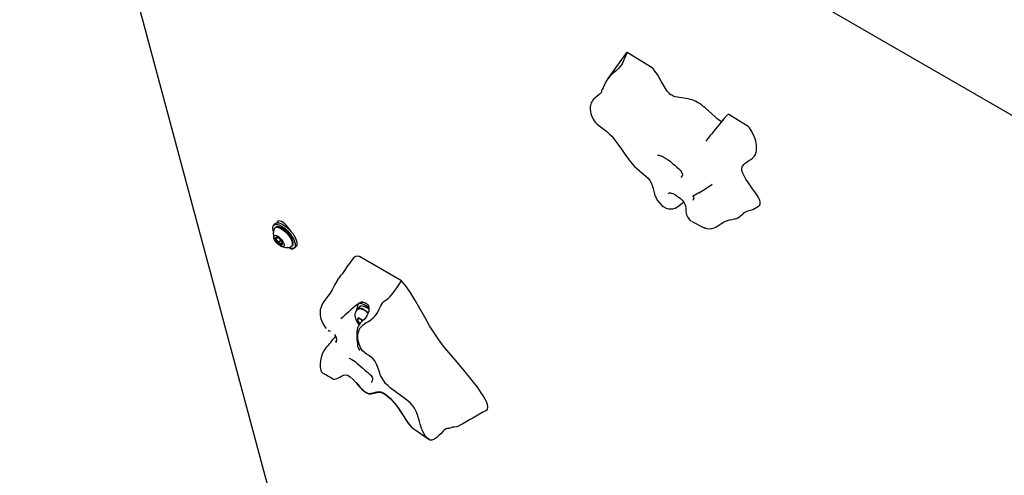
# Model space of a CAD drawing. Units: inches. Extents: x 0.5 to 17.3, y 0.1 to 10.6.
# Drawn here: x 7.8 to 8.7, y 8.6 to 9 of the extents above; entities that cross this region are included whole.
import ezdxf

# ---------------------------------------------------------------- set-up
doc = ezdxf.new("R2010")
doc.units = ezdxf.units.IN
doc.header["$MEASUREMENT"] = 0

msp = doc.modelspace()

# ---------------------------------------------------------------- linework, layer by layer
at = {"color": 7, "linetype": 'Continuous', "lineweight": 25}
for p, q in [((7.8290661, 9.4473238), (8.9486518, 8.8010008)), ((7.8277131, 9.4318369), (8.1174832, 8.3503144)), ((8.385049, 8.9852117), (8.3631759, 8.998597)), ((8.3618005, 8.9975971), (8.3460269, 8.9756482)), ((8.4695906, 8.9334762), (8.4525843, 8.9438833)), ((8.4210312, 8.8720057), (8.4211231, 8.8719526)), ((8.4220725, 8.8704774), (8.4210722, 8.8720317)), ((8.421134, 8.8686132), (8.4220725, 8.8704774)), ((8.4742842, 8.8605743), (8.4789044, 8.8631844)), ((8.0531869, 8.8479662), (8.0517071, 8.846654)), ((8.053432, 8.8447086), (8.0527263, 8.8440828)), ((8.0624881, 8.8464793), (8.0621701, 8.8461974)), ((8.0638221, 8.8450368), (8.0630557, 8.8452647)), ((8.0548052, 8.8356718), (8.0531783, 8.8342292)), ((8.0565213, 8.8345633), (8.0565214, 8.8345631)), ((8.0565214, 8.8345631), (8.0575993, 8.8328883)), ((8.0575993, 8.8328883), (8.0553339, 8.8308796)), ((8.0575993, 8.8328883), (8.0583521, 8.8324536)), ((8.0672337, 8.8277217), (8.0679395, 8.8283475)), ((8.0696645, 8.8264021), (8.0711443, 8.8277143)), ((8.121849, 8.8176038), (8.1174675, 8.8115444)), ((8.1642413, 8.7974386), (8.127025, 8.8189232)), ((8.1105461, 8.8019805), (8.1086147, 8.7993169)), ((8.1105519, 8.8019762), (8.1106125, 8.8020854)), ((8.1258877, 8.7724307), (8.1251762, 8.7717999)), ((8.1274196, 8.7750143), (8.1252795, 8.7731166)), ((8.1274399, 8.7779725), (8.12596, 8.7766603)), ((8.1263927, 8.7775791), (8.1261603, 8.776838)), ((8.1260662, 8.7646797), (8.1251277, 8.7628156)), ((8.1267711, 8.7642728), (8.1251277, 8.7628156)), ((8.1294683, 8.7627157), (8.1260662, 8.7646797)), ((8.0975974, 8.7557049), (8.0977937, 8.7555388)), ((8.1251277, 8.7628156), (8.1273486, 8.7593647)), ((8.1283539, 8.7633591), (8.1294232, 8.7616975)), ((8.129863, 8.7621024), (8.1294683, 8.7627157)), ((8.0972136, 8.7376994), (8.0969321, 8.737304)), ((8.096943, 8.7373001), (8.0973015, 8.737739)), ((8.1062537, 8.7434582), (8.106839, 8.7442258)), ((8.1758769, 8.6661567), (8.1763644, 8.6657487))]:
    msp.add_line(p, q, dxfattribs=at)
at = {"color": 7, "linetype": 'Continuous', "lineweight": 25, "flags": 128}
for points in [[(8.3631759, 8.998597), (8.3617089, 8.9954612), (8.3609898, 8.9937831), (8.3602195, 8.9920096), (8.3595816, 8.9906398), (8.3588472, 8.9892199), (8.3579652, 8.9877374), (8.3569132, 8.9862344), (8.3554303, 8.9844725), (8.3536612, 8.9827642), (8.3523157, 8.9816436), (8.3509282, 8.9805504), (8.3482375, 8.9782336), (8.3468329, 8.9766999), (8.3448844, 8.9738646), (8.3432919, 8.97069), (8.3425929, 8.9691095), (8.3418715, 8.9675385), (8.341101, 8.9660757), (8.3408171, 8.965565), (8.3405592, 8.9650041), (8.340304, 8.9641869), (8.3400398, 8.963376), (8.3397324, 8.9628087), (8.3391649, 8.9621673), (8.3384849, 8.9616083), (8.3378078, 8.9611269), (8.336488, 8.9602123), (8.3352946, 8.9592785), (8.3341128, 8.9581402), (8.3334894, 8.9574225), (8.3328473, 8.9565827), (8.3323479, 8.9558436), (8.3318513, 8.9550044), (8.3314087, 8.9541178), (8.3310254, 8.9531546), (8.330705, 8.9520329), (8.3305062, 8.9508848), (8.3304188, 8.9487954), (8.3306185, 8.9467282), (8.3309929, 8.9449397), (8.3315293, 8.9432022), (8.3330736, 8.9398647), (8.3340695, 8.9383131), (8.3352213, 8.93685), (8.3365514, 8.9354736), (8.3380277, 8.9341995), (8.3402892, 8.9324935), (8.3426786, 8.9307712), (8.3451456, 8.9288881), (8.347584, 8.9267688), (8.3495671, 8.9247549), (8.3514247, 8.9225567), (8.3531928, 8.9201872), (8.3548825, 8.9177664), (8.3579104, 8.9133057), (8.3609694, 8.9088812), (8.3641629, 8.9045216), (8.3658573, 8.9023649), (8.36764, 8.9002465), (8.3694999, 8.8982345), (8.3714821, 8.8963312), (8.3735874, 8.8945023), (8.375715, 8.8927635), (8.3796221, 8.8895339), (8.3814502, 8.8877897), (8.3831111, 8.8857926), (8.3842993, 8.8837434), (8.3852015, 8.8813812), (8.3858578, 8.8788732), (8.3864355, 8.876338), (8.3871081, 8.8738605), (8.3880135, 8.8714617), (8.3887535, 8.8699717), (8.3895879, 8.8685703), (8.3915082, 8.8659929), (8.3935657, 8.8639057), (8.3946914, 8.863005), (8.3958788, 8.8622327), (8.3960423, 8.8621545)], [(8.3631759, 8.998597), (8.3622333, 8.9980622), (8.3618299, 8.9975661)], [(8.4462581, 8.9374183), (8.4462139, 8.9374411), (8.4449456, 8.9382607), (8.4436287, 8.939257), (8.4421455, 8.9404871), (8.4406647, 8.941784), (8.4377066, 8.9444684), (8.434759, 8.9471464), (8.4317867, 8.9497397), (8.4301151, 8.9511131), (8.4284336, 8.9524084), (8.4267269, 8.9536112), (8.4250285, 8.9546683), (8.4234293, 8.9555241), (8.4218691, 8.9562346), (8.4203335, 8.9568215), (8.4188461, 8.9572922), (8.4168369, 8.9577928), (8.4148985, 8.9581536), (8.4111391, 8.9586439), (8.4092875, 8.9588669), (8.4073956, 8.9591569), (8.4053955, 8.9596164), (8.4043237, 8.9599655), (8.4031859, 8.9604451), (8.4023641, 8.9608779), (8.4015, 8.9614272), (8.4007651, 8.9619831), (8.4000174, 8.9626452), (8.399319, 8.9633641), (8.3986502, 8.9641556), (8.3977181, 8.9654392), (8.3968748, 8.9667602), (8.3959713, 8.9683014), (8.395114, 8.9698381), (8.3934287, 8.9728971), (8.3916353, 8.9759791), (8.3896588, 8.9791101), (8.3874916, 8.9822614), (8.3858604, 8.9844537)], [(8.4401208, 8.9299976), (8.4403697, 8.9303074), (8.4420732, 8.9322643), (8.4434762, 8.9339108), (8.4448722, 8.9356503), (8.4461333, 8.9372613), (8.4473409, 8.9387798), (8.448544, 8.9402533), (8.449127, 8.940965), (8.4496635, 8.9416271), (8.4501286, 8.9422018), (8.4505252, 8.9426737), (8.4511943, 8.9433564), (8.4515776, 8.9436361)], [(8.4520155, 8.944), (8.4519191, 8.9439399), (8.4518926, 8.9439181)], [(8.4788938, 8.8631974), (8.4790634, 8.8632824), (8.4797079, 8.8638416), (8.4801735, 8.8646131), (8.4803895, 8.8656047), (8.4802992, 8.8668884), (8.4799597, 8.8681244), (8.4793722, 8.8695206), (8.4786739, 8.870859), (8.4778662, 8.8722333), (8.4760305, 8.8750541), (8.4730184, 8.8793483), (8.4699889, 8.8836413), (8.4677562, 8.8870025), (8.466725, 8.8886985), (8.465796, 8.8903892), (8.4649823, 8.8921431), (8.4644169, 8.8938283), (8.4641795, 8.8952858), (8.4642161, 8.8965809), (8.4644224, 8.8975329), (8.4647556, 8.8983775), (8.4657127, 8.8998212), (8.467114, 8.9011718), (8.4686957, 8.9023283), (8.4703718, 8.9033833), (8.4720473, 8.904439), (8.4735945, 8.905593), (8.4749458, 8.9069784), (8.4760201, 8.9087122), (8.4767349, 8.9108283), (8.4769767, 8.9121899), (8.4770988, 8.913658), (8.477097, 8.9152425), (8.4769634, 8.9169321), (8.4766961, 8.9186862), (8.4762816, 8.9205435), (8.4756964, 8.9225309), (8.4749255, 8.9246272), (8.4743024, 8.9260744), (8.4735839, 8.9275626), (8.4727543, 8.9291063), (8.4718182, 8.9306802), (8.470815, 8.9322149)], [(8.3896983, 8.9081526), (8.3898267, 8.9081646), (8.3902808, 8.9081512), (8.3910979, 8.9080201), (8.3922916, 8.9076774), (8.3937037, 8.9071168), (8.3953895, 8.9062742), (8.3971843, 8.9052157), (8.3991135, 8.9039225), (8.4010905, 8.9024588), (8.4030857, 8.9008618), (8.4050454, 8.8991928), (8.4069414, 8.8974982), (8.4084944, 8.8960453), (8.4097054, 8.8947997), (8.4099811, 8.8944883)], [(8.4099811, 8.8944883), (8.4105408, 8.893796), (8.4112899, 8.8926351), (8.411642, 8.89181), (8.4117704, 8.8911067), (8.4116911, 8.8903483), (8.4113267, 8.8895216), (8.4106741, 8.8886936), (8.4104898, 8.8885593)], [(8.3992302, 8.8741273), (8.3998325, 8.8746113), (8.4002774, 8.874851), (8.4006189, 8.8749354), (8.4011409, 8.8749295), (8.4020639, 8.8747299), (8.4032463, 8.8742957), (8.4046514, 8.8736219), (8.4063028, 8.8726618), (8.4080943, 8.8714346), (8.4098956, 8.8699811), (8.4115922, 8.8683272), (8.412987, 8.8665813), (8.4138664, 8.8650284), (8.4144218, 8.863318), (8.4145989, 8.8614019), (8.4146531, 8.8586659), (8.4149537, 8.856921), (8.4154357, 8.8554732), (8.4159725, 8.8542802), (8.4166432, 8.8530556), (8.4176429, 8.8516342), (8.4186182, 8.8506427), (8.4190475, 8.8503566)], [(8.426276, 8.8749594), (8.4247465, 8.8739369), (8.4211901, 8.8721064), (8.4206199, 8.8717451)], [(8.3962879, 8.8620495), (8.3975132, 8.8614494), (8.3993348, 8.8609014), (8.4012372, 8.8606913), (8.4032838, 8.860872), (8.4052013, 8.8614471), (8.4069306, 8.8623195), (8.4085997, 8.8634945), (8.4102234, 8.8648624), (8.4116763, 8.8660581), (8.4128413, 8.8667637)], [(8.456175, 8.8517923), (8.4574226, 8.8518846), (8.458627, 8.8520011), (8.4596085, 8.8523136), (8.4600506, 8.8525457), (8.460183, 8.8526195), (8.4603241, 8.8526997), (8.4604663, 8.8527822), (8.460606, 8.8528648), (8.4618902, 8.85371), (8.4629665, 8.8545671), (8.464329, 8.855797), (8.465119, 8.8565035), (8.4659779, 8.8572018), (8.4668713, 8.8578223), (8.4677389, 8.8583194), (8.4693254, 8.8590072), (8.4718574, 8.8597609), (8.4736392, 8.860295), (8.4742582, 8.8606199)], [(8.4333203, 8.8433631), (8.4354737, 8.8431213), (8.4377515, 8.843445), (8.4397435, 8.8441189), (8.4419524, 8.8452015), (8.4438488, 8.8463552), (8.445595, 8.847552), (8.4480116, 8.8491313), (8.4504556, 8.8502991), (8.4532706, 8.8511323), (8.4558693, 8.8515408)], [(8.0514497, 8.8409938), (8.0513856, 8.8411759), (8.0509285, 8.8428818), (8.0508038, 8.8443713), (8.0510155, 8.8455937), (8.0515565, 8.8465074), (8.0524085, 8.8470813), (8.0535423, 8.8472958), (8.0549193, 8.8471436), (8.0564928, 8.8466299), (8.058209, 8.8457722)], [(8.0531869, 8.8479662), (8.0538883, 8.8483935), (8.0550221, 8.848608), (8.0563992, 8.8484558), (8.0579726, 8.8479421), (8.0596888, 8.8470844)], [(8.0663806, 8.836397), (8.0650921, 8.8382086), (8.0636112, 8.8399466), (8.0620023, 8.8415353), (8.0603359, 8.8429051), (8.0586848, 8.8439962), (8.0571212, 8.844761), (8.0557133, 8.8451659), (8.0545228, 8.8451932), (8.0536016, 8.8448419), (8.053432, 8.8447086)], [(8.0543816, 8.8446014), (8.055688, 8.8443841), (8.0571819, 8.843796), (8.0587981, 8.842863), (8.060466, 8.8416258), (8.0621126, 8.8401384), (8.0636661, 8.8384658), (8.0650584, 8.8366813), (8.0662288, 8.8348626), (8.0671261, 8.8330894), (8.067711, 8.8314392), (8.0679581, 8.829984), (8.0678565, 8.8287875), (8.0674106, 8.8279019), (8.06664, 8.8273659), (8.0665168, 8.8273231)], [(8.0657398, 8.8421222), (8.0651494, 8.8431657), (8.0640398, 8.8447609), (8.0627327, 8.8462847), (8.061304, 8.8476485), (8.0598368, 8.8487732), (8.0584163, 8.8495932), (8.057125, 8.8500611), (8.056038, 8.8501495), (8.0552185, 8.8498533), (8.0547142, 8.8491898), (8.0545692, 8.8485708)], [(8.058209, 8.8457722), (8.0600096, 8.8445997), (8.0618331, 8.8431523), (8.0636177, 8.8414794), (8.0653023, 8.8396378), (8.0668298, 8.8376904), (8.068148, 8.8357033), (8.0692122, 8.8337444), (8.0699859, 8.8318802), (8.070443, 8.8301743), (8.0705678, 8.8286848), (8.070356, 8.8274624), (8.069815, 8.8265487), (8.0689631, 8.8259748), (8.0678293, 8.8257603), (8.0664522, 8.8259125), (8.0648788, 8.8264262), (8.0640141, 8.826824)], [(8.0596888, 8.8470844), (8.0614894, 8.8459119), (8.063313, 8.8444645), (8.0650975, 8.8427916), (8.0667822, 8.84095), (8.0683097, 8.8390026), (8.0696279, 8.8370155), (8.070692, 8.8350566), (8.0714658, 8.8331924), (8.0719228, 8.8314865), (8.0720476, 8.829997), (8.0718359, 8.8287746), (8.0712948, 8.8278609), (8.0711443, 8.8277143)], [(8.063394, 8.8455519), (8.0629126, 8.8455246), (8.0626382, 8.8454253)], [(8.0653468, 8.8428375), (8.064677, 8.843262), (8.0645421, 8.8433408)], [(8.4196253, 8.849966), (8.4216948, 8.8488977), (8.4298665, 8.8446678), (8.4302995, 8.8444435)], [(8.4302945, 8.8444453), (8.4329785, 8.8434015), (8.4333203, 8.8433631)], [(8.431953, 8.8438003), (8.4313226, 8.8439618), (8.4303354, 8.8445101)], [(8.0529548, 8.8374835), (8.0539518, 8.8372789), (8.0551122, 8.8367207), (8.0563499, 8.8358502), (8.0575732, 8.834732), (8.0586913, 8.8334491), (8.0596213, 8.8320966), (8.0602943, 8.8307748), (8.0606602, 8.8295818), (8.0606921, 8.8286059), (8.0603874, 8.8279197), (8.0597689, 8.827574), (8.0588823, 8.8275944), (8.0577935, 8.8279794), (8.0565832, 8.8287005), (8.0553411, 8.8297041), (8.0541594, 8.8309159), (8.0531257, 8.832246), (8.0523167, 8.8335958), (8.0517923, 8.834865), (8.0515916, 8.8359597), (8.0517293, 8.8367985), (8.0521952, 8.8373193), (8.0529548, 8.8374835)], [(8.0544704, 8.8357947), (8.0542543, 8.8358309), (8.0539995, 8.8358603)], [(8.0679395, 8.8283475), (8.0683815, 8.8289288), (8.0686567, 8.8299757), (8.0685836, 8.8313088), (8.0681653, 8.8328701), (8.0674201, 8.8345913), (8.0663806, 8.836397)], [(8.0661085, 8.8259983), (8.0672063, 8.8256194), (8.0682932, 8.825531), (8.0691127, 8.8258272), (8.0695166, 8.8262818)], [(8.1262729, 8.819146), (8.1242928, 8.8189671), (8.1234046, 8.8187134), (8.1226185, 8.8183197), (8.1219739, 8.8177605), (8.1218679, 8.8175848)], [(8.1262729, 8.819146), (8.126619, 8.8190952), (8.127025, 8.8189231)], [(8.1106461, 8.8021458), (8.1110528, 8.8024847), (8.1114337, 8.8028164), (8.1119266, 8.8033169), (8.1124859, 8.8039844), (8.1130522, 8.8047587), (8.1141412, 8.8064433), (8.1162345, 8.8097909), (8.1175064, 8.811516)], [(8.1079705, 8.7984725), (8.1054383, 8.794294), (8.1033651, 8.7900714), (8.1013376, 8.786451), (8.0992714, 8.7837534), (8.0973794, 8.7815114), (8.0957067, 8.7791899), (8.0942879, 8.7767503), (8.0932373, 8.7742847), (8.0926176, 8.771901), (8.0923865, 8.7695193), (8.0925492, 8.7668805), (8.0931698, 8.7640225), (8.094272, 8.761026), (8.0957426, 8.7582073), (8.0974933, 8.755793), (8.0975974, 8.7557049)], [(8.1079489, 8.7984328), (8.1080107, 8.7985272), (8.1086379, 8.799299)], [(8.2153778, 8.6697644), (8.2149026, 8.6694815), (8.2129365, 8.6688457), (8.2105328, 8.6684769), (8.2092308, 8.6682831), (8.2078268, 8.6679695), (8.2063761, 8.6674627), (8.2058502, 8.6672553), (8.2053249, 8.6671218), (8.2046685, 8.6671307), (8.203992, 8.6671075), (8.2034025, 8.6668794), (8.2025373, 8.6662505), (8.2016097, 8.665384), (8.2007133, 8.6644702), (8.1989236, 8.6626275), (8.1971828, 8.6609597), (8.1953207, 8.6593989), (8.1942986, 8.6586576), (8.1932356, 8.6579854), (8.1924061, 8.6575461), (8.1915685, 8.6572023), (8.1907847, 8.6570014), (8.1900264, 8.6569524), (8.1892353, 8.6570885), (8.1884966, 8.6574052), (8.1872561, 8.6583173), (8.1861049, 8.6595408), (8.1851505, 8.6608151), (8.1842544, 8.6622335), (8.1826104, 8.6654827), (8.1818786, 8.6672684), (8.1812084, 8.6691585), (8.1806007, 8.6711756), (8.1800502, 8.6732706), (8.1792711, 8.6762909), (8.1783548, 8.6793195), (8.1771568, 8.6823278), (8.1755841, 8.6852147), (8.1739188, 8.6875104), (8.1719626, 8.6896212), (8.1697426, 8.69159), (8.1673971, 8.6934293), (8.1629553, 8.6966362), (8.1584984, 8.6998212), (8.1541838, 8.7031868), (8.1521287, 8.7050236), (8.1501995, 8.7070121), (8.1484866, 8.7091544), (8.1470106, 8.7115066), (8.1457422, 8.7140776), (8.1446692, 8.7167515), (8.1429019, 8.7218784), (8.1419499, 8.7243995), (8.1407462, 8.726802), (8.1393325, 8.7286513), (8.1375263, 8.7302119), (8.1354975, 8.7315029), (8.1334351, 8.7327215), (8.1315055, 8.7340846), (8.1298029, 8.7357765), (8.1288579, 8.7370847), (8.128055, 8.738514), (8.1268024, 8.7416834), (8.1260474, 8.7449255), (8.125833, 8.7466343), (8.1257498, 8.7483857), (8.1258414, 8.7502951), (8.1261844, 8.752237), (8.1268225, 8.7540881), (8.1278187, 8.7558677), (8.1288718, 8.7571827), (8.1301118, 8.7583615), (8.1314529, 8.7593712), (8.1328868, 8.7602571), (8.1350686, 8.7614952), (8.1371652, 8.7629155), (8.1391445, 8.7646302), (8.140961, 8.7665839), (8.1429531, 8.7692841), (8.1446118, 8.7722785), (8.1459575, 8.7753556), (8.146722, 8.7768495), (8.1477201, 8.7782317), (8.1490391, 8.7793402), (8.1504757, 8.7803344), (8.1524003, 8.7819083), (8.1541898, 8.7836807), (8.1569554, 8.7868821), (8.1595314, 8.7902657), (8.1619664, 8.7937966), (8.1642413, 8.7974386), (8.1642413, 8.7974386)], [(8.2313333, 8.7032682), (8.2254136, 8.7110318), (8.2191324, 8.7187231), (8.2131106, 8.7258118), (8.2075661, 8.7322636), (8.2024625, 8.7383579), (8.1977592, 8.744379), (8.1934155, 8.75061), (8.1889715, 8.7578661), (8.1847121, 8.7654184), (8.1804655, 8.7730999), (8.17606, 8.7807431), (8.172426, 8.7865356), (8.1685131, 8.7921268), (8.1642413, 8.7974386)], [(8.1245321, 8.771379), (8.1245467, 8.7715368), (8.1248561, 8.7725804), (8.1255027, 8.7732868), (8.1264588, 8.7736261), (8.1276841, 8.7735838), (8.1291263, 8.7731619), (8.1307245, 8.7723782), (8.1324106, 8.7712659), (8.1341133, 8.7698723), (8.1348249, 8.7692083)], [(8.1351729, 8.7751008), (8.1353443, 8.7744668), (8.1354691, 8.7726785), (8.1352482, 8.7706989), (8.1346527, 8.7685967), (8.1336457, 8.766442), (8.1325708, 8.7648159), (8.1312473, 8.7633769), (8.1293663, 8.7616452), (8.1278804, 8.7600966), (8.1266257, 8.7583698), (8.1257028, 8.7565457), (8.1250615, 8.7544625), (8.1247508, 8.7523464), (8.1246902, 8.750247), (8.1247833, 8.7480697), (8.1249508, 8.7458609), (8.1251407, 8.7437376), (8.1253124, 8.7418759), (8.1255284, 8.7400753), (8.1257623, 8.7390072), (8.1262358, 8.737869), (8.1270083, 8.7368721), (8.1277105, 8.7363555)], [(8.1354169, 8.7737199), (8.1342625, 8.7746061), (8.132462, 8.7757786), (8.1307457, 8.7766363), (8.1291723, 8.77715), (8.1277952, 8.7773022), (8.1266614, 8.7770877), (8.1258095, 8.7765138), (8.1252685, 8.7756001), (8.1250567, 8.7743777), (8.1251702, 8.7729516)], [(8.1258877, 8.7724307), (8.1259506, 8.7724839), (8.1268234, 8.7728745), (8.1279757, 8.7728799), (8.1293534, 8.7724998), (8.1308922, 8.7717521)], [(8.1274196, 8.7750143), (8.1276428, 8.7751844), (8.1285989, 8.7755237), (8.1298242, 8.7754815), (8.1312665, 8.7750596), (8.1328646, 8.7742759), (8.1345507, 8.7731636), (8.1354419, 8.7724679)], [(8.1289069, 8.7786064), (8.1290926, 8.7786579), (8.1296417, 8.7786985), (8.1307957, 8.7785223), (8.1321425, 8.7780074), (8.1336011, 8.7771055), (8.1346366, 8.7761078), (8.1350882, 8.775428), (8.1351967, 8.7751667), (8.1352172, 8.7750801), (8.1352185, 8.7750709)], [(8.125181, 8.7717558), (8.1243038, 8.770842), (8.1235766, 8.7695478), (8.1231835, 8.7682007), (8.1230758, 8.7668234), (8.1232308, 8.7653975), (8.1236685, 8.7638611), (8.1244494, 8.7621645), (8.125529, 8.7604696), (8.1267976, 8.7589194), (8.1269308, 8.7587896)], [(8.1067358, 8.7440652), (8.106643, 8.7438239), (8.106074, 8.7431499)], [(8.0969321, 8.737304), (8.0955588, 8.7353746), (8.0942559, 8.7326556), (8.0933766, 8.7297683), (8.092848, 8.726916), (8.0925989, 8.7242262), (8.0926386, 8.72141), (8.0931812, 8.7184989), (8.0937611, 8.7171435), (8.0941481, 8.7165636), (8.0946023, 8.7161224)], [(8.1179386, 8.7291336), (8.1179338, 8.729134), (8.1180856, 8.7290984), (8.1185033, 8.7289658), (8.1192788, 8.7286502), (8.1203894, 8.728092), (8.1217944, 8.7272374), (8.1233025, 8.7261685), (8.1248199, 8.7249524), (8.1265446, 8.7234572), (8.1283937, 8.7217928), (8.1302925, 8.7200961), (8.1322552, 8.7184007), (8.1333826, 8.7174552)], [(8.1038941, 8.7107684), (8.1040659, 8.710745), (8.1051479, 8.7107741), (8.1065337, 8.7110866), (8.1080101, 8.7116748), (8.1097405, 8.7125793), (8.1113197, 8.7134304), (8.1130891, 8.7141878), (8.1147757, 8.7144853), (8.1166374, 8.714148), (8.1189711, 8.7127925), (8.1215439, 8.7103952), (8.1241869, 8.7074697), (8.1266806, 8.7046566), (8.1290047, 8.7021971), (8.1311553, 8.7001996), (8.1333051, 8.6986423), (8.1354713, 8.6977958), (8.1375094, 8.6977308), (8.1401144, 8.6983367), (8.1425893, 8.6989855), (8.1450432, 8.6991752), (8.1471012, 8.6987302), (8.1493785, 8.6976122), (8.1517981, 8.69585), (8.1542045, 8.6936433), (8.1587895, 8.6885823), (8.1609763, 8.6857607), (8.1631358, 8.6826452), (8.1654992, 8.6788076), (8.1682007, 8.6744809), (8.1703841, 8.6714901), (8.1730448, 8.6685271), (8.1733379, 8.6682818)], [(8.1333826, 8.7174552), (8.1341174, 8.7168388), (8.1358202, 8.7153687), (8.1370321, 8.714204), (8.137868, 8.7132219), (8.138401, 8.7123342), (8.1386688, 8.7114963), (8.1387207, 8.7103866), (8.1384143, 8.7091058), (8.1378642, 8.7080673), (8.1373385, 8.7074671)], [(8.1241007, 8.7077523), (8.1273679, 8.7040633), (8.1306588, 8.7007687), (8.1331813, 8.6988987), (8.135393, 8.6981634), (8.1373224, 8.6982652), (8.139179, 8.698775), (8.1411875, 8.6993919), (8.1435172, 8.6997959), (8.1462469, 8.6994742), (8.1491332, 8.6981413), (8.1519666, 8.6960552), (8.1546169, 8.6935756), (8.1596067, 8.6878978), (8.1619546, 8.6846945), (8.1642079, 8.6811884), (8.166288, 8.6776816), (8.1683642, 8.6743578), (8.170591, 8.6712964), (8.1730873, 8.6685065), (8.1752009, 8.666611), (8.1762694, 8.665893)], [(8.23888, 8.6832173), (8.2394486, 8.6835399), (8.2400528, 8.6842831), (8.2403702, 8.6853527), (8.2403613, 8.6865825), (8.2400669, 8.688052), (8.2393379, 8.69013), (8.2382799, 8.6923958), (8.2371358, 8.6944921), (8.2358511, 8.6966275), (8.2344445, 8.6988053), (8.2329562, 8.7009885), (8.2313333, 8.7032682)]]:
    msp.add_lwpolyline(points, dxfattribs=at)
at = {"color": 7, "linetype": 'Continuous', "lineweight": 25}
for centre, radius, start, end in [((8.3833354, 8.9825642), 0.0031537, 36.8078224, 57.0858122), ((8.45221, 8.9434671), 0.0005598, 48.0349976, 109.948589), ((8.5927895, 8.7969738), 0.2025106, 138.7956409, 142.4576269), ((8.466993, 8.9297298), 0.0045589, 33.0334446, 55.264534), ((8.2361736, 9.1781081), 0.3578915, 302.0675861, 304.3126995), ((8.0629752, 8.8385581), 0.01178, 155.6306625, 199.7769322), ((8.0541324, 8.8425298), 0.0020866, 83.1420701, 154.7830909), ((8.0627166, 8.8455874), 0.0008202, 102.4945667, 189.671644), ((8.0618229, 8.8408895), 0.0045609, 63.8571677, 88.9305167), ((8.0605329, 8.8377248), 0.0075859, 60.2220519, 74.9420473), ((8.0540642, 8.8348054), 0.0010569, 93.5135626, 213.0411087), ((8.0518054, 8.8359426), 0.0021956, 308.703053, 357.8516184), ((8.0609014, 8.836831), 0.0081496, 198.6179332, 226.9089937), ((8.0510936, 8.8305192), 0.0042556, 4.8585262, 60.6684007), ((8.053019, 8.8307243), 0.0052287, 40.8134001, 79.1919765), ((8.0637425, 8.8392384), 0.0086025, 212.9218417, 230.2078473), ((8.0514088, 8.8281904), 0.0081496, 18.6179332, 46.9089937), ((8.0554659, 8.8276707), 0.0032116, 27.6497913, 92.3555852), ((8.0592912, 8.834297), 0.0052287, 220.8134001, 259.1919765), ((8.0629752, 8.8385581), 0.01178, 243.3502323, 287.496502), ((8.058246, 8.830216), 0.0010569, 273.5135626, 33.0411087), ((8.0542873, 8.8327378), 0.0053834, 318.3645623, 335.29541), ((8.2836803, 8.5834346), 0.2498819, 129.49489, 133.7885451), ((8.134155, 8.7646404), 0.0149102, 110.6432451, 129.2227433), ((8.1298171, 8.7736874), 0.0049004, 59.9837176, 119.0193224), ((8.1204228, 8.7543115), 0.0203417, 45.3253073, 59.0239902), ((7.7586109, 9.0252605), 0.444233, 319.6713527, 321.4875128), ((8.1034675, 8.758795), 0.0061549, 230.7805751, 252.3858556), ((8.1012241, 8.7460402), 0.0058549, 340.2863633, 42.5819099), ((7.0279073, 6.8525221), 2.1472828, 59.9277439, 60.212418), ((10.3953247, 4.8834518), 4.3689919, 119.5756944, 119.9309308), ((7.5167329, 7.6978591), 1.1712908, 55.0285323, 55.7327786)]:
    msp.add_arc(centre, radius, start, end, dxfattribs=at)

doc.saveas('drawing.dxf')
